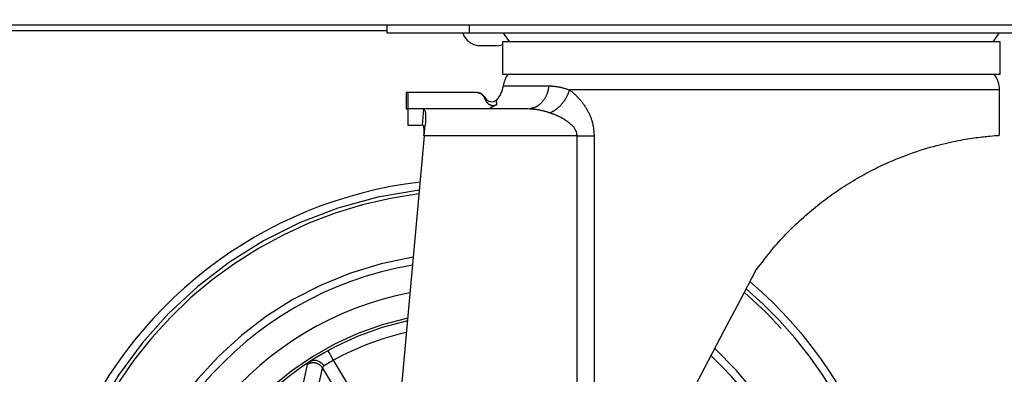
# Model space of a CAD drawing. Extents: x 0 to 415, y 0 to 292.
# Drawn here: x 83 to 94, y 189 to 193 of the extents above; entities that cross this region are included whole.
import ezdxf

# ---------------------------------------------------------------- set-up
doc = ezdxf.new("R2010")
doc.units = 0
doc.linetypes.add('PHANTOM', pattern=[12.7, 6.35, -1.27, 1.27, -1.27, 1.27, -1.27])
doc.layers.add('BEMAßUNG', color=96, linetype='CONTINUOUS')
doc.layers.add('SLD-0', color=179, linetype='CONTINUOUS')
doc.styles.add('SLDTEXTSTYLE0', font='TXT', dxfattribs={"width": 0.75})
doc.styles.add('SLDTEXTSTYLE2', font='TXT', dxfattribs={"width": 0.96})
doc.dimstyles.new('SLDDIMSTYLE2', dxfattribs={"dimtxt": 3.5, "dimasz": 3.302, "dimexe": 0, "dimexo": 0.0625, "dimgap": 0.875, "dimtad": 1, "dimdec": 0, "dimlfac": 20, "dimrnd": 1e-09, "dimzin": 12, "dimtxsty": 'SLDTEXTSTYLE0', "dimsah": 1, "dimcen": 0.09, "dimazin": 3, "dimtfac": 1, "dimtdec": 0, "dimtofl": 0, "dimtmove": 0, "dimatfit": 3, "dimtolj": 1, "dimtzin": 12})

# ---------------------------------------------------------------- blocks, each defined once
blk = doc.blocks.new('_D_6')
at = {"layer": 'BEMAßUNG'}
for p, q in [((41.307, 192.349), (41.307, 171.816)), ((148.901, 192.349), (148.901, 171.816)), ((41.307, 172.816), (148.901, 172.816))]:
    blk.add_line(p, q, dxfattribs=at)
for points in [[(41.307, 172.816), (44.609, 172.308), (44.609, 173.324)], [(148.901, 172.816), (145.599, 173.324), (145.599, 172.308)]]:
    blk.add_solid(points, dxfattribs=at)
at = {"layer": 'BEMAßUNG', "insert": (99.318, 177.328), "char_height": 3.5, "attachment_point": 1, "style": 'SLDTEXTSTYLE2'}
blk.add_mtext('1722', dxfattribs=at)

msp = doc.modelspace()

# ---------------------------------------------------------------- linework, layer by layer
at = {"layer": 'SLD-0', "color": 179, "linetype": 'CONTINUOUS'}
for p, q in [((145.604, 193.287), (44.604, 193.287)), ((51.479, 193.224), (86.901, 193.224)), ((86.901, 193.193), (86.901, 193.287)), ((87.857, 193.193), (86.901, 193.193)), ((94.382, 193.193), (87.857, 193.193)), ((88.237, 193.093), (88.237, 192.718)), ((94.001, 193.093), (88.237, 193.093)), ((88.247, 193.193), (88.318, 193.093)), ((88.294, 193.093), (88.298, 193.096)), ((88.298, 193.096), (88.309, 193.106)), ((93.92, 193.093), (93.991, 193.193)), ((94.001, 192.718), (94.001, 193.093)), ((88.057, 193.049), (87.964, 193.049)), ((88.181, 193.049), (88.057, 193.049)), ((88.181, 193.049), (88.213, 193.054)), ((88.213, 193.054), (88.237, 193.062)), ((88.237, 192.718), (91.119, 192.718)), ((91.119, 192.718), (94.001, 192.718)), ((93.995, 192.012), (93.995, 192.537)), ((87.12, 192.506), (87.12, 192.318)), ((87.142, 192.506), (87.12, 192.506)), ((87.947, 192.506), (87.142, 192.506)), ((87.142, 192.506), (87.142, 192.318)), ((88.057, 192.396), (88.017, 192.465)), ((87.12, 192.318), (87.142, 192.318)), ((87.315, 192.318), (87.142, 192.318)), ((87.142, 192.318), (87.142, 192.131)), ((87.315, 192.318), (87.325, 192.315)), ((88.527, 192.318), (87.315, 192.318)), ((88.094, 192.332), (88.171, 192.367)), ((88.527, 192.318), (88.566, 192.327)), ((88.557, 192.315), (88.527, 192.318)), ((88.568, 192.323), (88.556, 192.317)), ((87.142, 192.131), (87.298, 192.131)), ((87.31, 192.131), (87.314, 192.131)), ((87.335, 192.049), (87.339, 192.091)), ((87.339, 192.091), (87.342, 192.132)), ((87.331, 192.006), (86.809, 186.271)), ((87.331, 192.006), (87.335, 192.049)), ((91.169, 190.446), (90.986, 190.098)), ((90.986, 190.098), (90.802, 189.75)), ((90.802, 189.75), (90.621, 189.404)), ((90.621, 189.404), (90.441, 189.063))]:
    msp.add_line(p, q, dxfattribs=at)
at = {"layer": 'SLD-0', "color": 8, "linetype": 'PHANTOM'}
for p, q in [((87.857, 193.193), (87.857, 193.287)), ((88.247, 192.584), (88.778, 192.584)), ((93.995, 192.537), (89.015, 192.537)), ((87.31, 192.131), (87.325, 192.315)), ((89.102, 192.006), (87.331, 192.006)), ((89.102, 186.518), (89.102, 192.006)), ((89.299, 192.006), (89.299, 186.893)), ((86.22, 189.519), (86.219, 189.521)), ((86.223, 189.513), (86.22, 189.519)), ((86.229, 189.502), (86.223, 189.513)), ((86.236, 189.489), (86.229, 189.502)), ((86.245, 189.472), (86.236, 189.489)), ((86.256, 189.453), (86.245, 189.472)), ((86.267, 189.433), (86.256, 189.453)), ((85.976, 189.36), (85.927, 189.146)), ((86.279, 189.411), (86.267, 189.433)), ((86.988, 188.238), (86.279, 189.411)), ((86.106, 189.107), (86.151, 189.321)), ((86.151, 189.321), (86.916, 188.058))]:
    msp.add_line(p, q, dxfattribs=at)
at = {"layer": 'SLD-0', "color": 179, "linetype": 'CONTINUOUS'}
for centre, radius, start, end in [((87.984, 193.267), 0.219, 199.808, 264.8818), ((88.556, 192.537), 0.313, 144.6198, 171.3731), ((93.682, 192.537), 0.312, 360, 35.3802), ((87.938, 192.631), 0.313, 316.8132, 351.3731), ((87.869, 186.506), 5, 96.7403, 282.6179), ((87.869, 186.506), 4.062, 99.5513, 180), ((87.869, 186.506), 5, 282.6179, 49.7102), ((87.869, 186.506), 3.75, 100.8119, 180), ((87.869, 186.506), 3.438, 102.3121, 180), ((87.869, 186.506), 4.062, 180, 46.7522)]:
    msp.add_arc(centre, radius, start, end, dxfattribs=at)
at = {"layer": 'SLD-0', "color": 8, "linetype": 'PHANTOM'}
for centre, radius, start, end in [((87.869, 186.506), 4.91, 96.9634, 0), ((87.869, 186.506), 4.865, 97.0764, 282.6179), ((87.869, 186.506), 4.152, 99.2264, 180), ((87.869, 186.506), 4.91, 0, 49.4756), ((87.869, 186.506), 4.865, 282.6179, 49.3567), ((87.869, 186.506), 3.469, 102.1494, 180), ((87.869, 186.506), 3.312, 102.9955, 118.6936), ((87.869, 186.506), 4.152, 180, 47.0942), ((86.045, 189.255), 0.126, 31.704, 123.016)]:
    msp.add_arc(centre, radius, start, end, dxfattribs=at)
for points, knots in [([(88.566, 192.327), (88.583, 192.33), (88.629, 192.337), (88.696, 192.39), (88.756, 192.476), (88.771, 192.548), (88.778, 192.584)], [0, 0, 0, 0, 0.156029, 0.437353, 0.718673, 1, 1, 1, 1]), ([(88.778, 192.584), (88.816, 192.582), (88.891, 192.578), (88.973, 192.551), (89.015, 192.537)], [0, 0, 0, 0, 0.494827, 1, 1, 1, 1]), ([(88.786, 192.271), (88.81, 192.284), (88.859, 192.309), (88.927, 192.374), (88.983, 192.452), (89.004, 192.509), (89.015, 192.537)], [0, 0, 0, 0, 0.24426, 0.500002, 0.755745, 1, 1, 1, 1]), ([(89.015, 192.537), (89.057, 192.502), (89.135, 192.436), (89.228, 192.298), (89.288, 192.154), (89.296, 192.053), (89.299, 192.006)], [0, 0, 0, 0, 0.301742, 0.564206, 0.796148, 1, 1, 1, 1]), ([(88.786, 192.271), (88.743, 192.285), (88.666, 192.309), (88.59, 192.313), (88.557, 192.315)], [0, 0, 0, 0, 0.559091, 1, 1, 1, 1]), ([(89.102, 192.006), (89.101, 192.018), (89.099, 192.042), (89.075, 192.094), (89.027, 192.146), (88.957, 192.196), (88.877, 192.238), (88.818, 192.26), (88.786, 192.271)], [0, 0, 0, 0, 0.076058, 0.15833, 0.369028, 0.544204, 0.755282, 1, 1, 1, 1]), ([(89.102, 192.006), (89.138, 192.006), (89.21, 192.006), (89.269, 192.006), (89.299, 192.006)], [0, 0, 0, 0, 0.500001, 1, 1, 1, 1]), ([(86.151, 189.321), (86.152, 189.322), (86.152, 189.324), (86.155, 189.332), (86.163, 189.341), (86.168, 189.347)], [0, 0, 0, 0, 0.185652, 0.50084, 1, 1, 1, 1]), ([(86.168, 189.347), (86.176, 189.352), (86.189, 189.36), (86.216, 189.377), (86.245, 189.394), (86.268, 189.406), (86.279, 189.411)], [0, 0, 0, 0, 0.276689, 0.499896, 0.750176, 1, 1, 1, 1])]:
    msp.add_open_spline(points, degree=3, knots=knots, dxfattribs=at)
at = {"layer": 'SLD-0', "color": 179, "linetype": 'CONTINUOUS'}
for points, knots in [([(87.947, 192.506), (87.959, 192.504), (87.984, 192.501), (88.022, 192.468), (88.042, 192.422), (88.067, 192.379), (88.099, 192.358), (88.137, 192.352), (88.16, 192.362), (88.171, 192.367)], [0, 0, 0, 0, 0.122974, 0.24496, 0.497764, 0.623983, 0.749609, 0.874796, 1, 1, 1, 1]), ([(88.017, 192.465), (88.013, 192.471), (88.005, 192.483), (87.988, 192.496), (87.968, 192.504), (87.954, 192.505), (87.947, 192.506)], [0, 0, 0, 0, 0.249958, 0.500066, 0.75437, 1, 1, 1, 1]), ([(88.166, 192.417), (88.155, 192.41), (88.134, 192.396), (88.091, 192.395), (88.051, 192.421), (88.038, 192.452), (88.026, 192.465), (88.025, 192.466)], [0, 0, 0, 0, 0.2222198, 0.427805, 0.7056965, 0.9767766, 1, 1, 1, 1]), ([(88.171, 192.367), (88.171, 192.372), (88.171, 192.381), (88.169, 192.395), (88.168, 192.408), (88.166, 192.416), (88.166, 192.417), (88.166, 192.417)], [0, 0, 0, 0, 0.17652, 0.3521, 0.567629, 0.820176, 1, 1, 1, 1]), ([(88.169, 192.394), (88.168, 192.4), (88.168, 192.409), (88.167, 192.411), (88.167, 192.411)], [0, 0, 0, 0, 0.58439, 1, 1, 1, 1]), ([(87.325, 192.315), (87.331, 192.307), (87.344, 192.29), (87.349, 192.226), (87.345, 192.164), (87.342, 192.132)], [0, 0, 0, 0, 0.32383, 0.648009, 1, 1, 1, 1]), ([(88.171, 192.367), (88.166, 192.364), (88.157, 192.359), (88.141, 192.355), (88.124, 192.354), (88.103, 192.358), (88.077, 192.369), (88.064, 192.387), (88.057, 192.396)], [0, 0, 0, 0, 0.12524, 0.250664, 0.375657, 0.501064, 0.750104, 1, 1, 1, 1]), ([(87.327, 192.006), (87.328, 192.02), (87.329, 192.048), (87.329, 192.085), (87.326, 192.113), (87.321, 192.128), (87.316, 192.13), (87.314, 192.131)], [0, 0, 0, 0, 0.211923, 0.423901, 0.634448, 0.844878, 1, 1, 1, 1]), ([(91.169, 190.446), (91.269, 190.576), (91.419, 190.771), (91.652, 191.003), (91.837, 191.165), (92.028, 191.312), (92.224, 191.444), (92.426, 191.562), (92.675, 191.689), (92.965, 191.807), (93.267, 191.899), (93.526, 191.956), (93.737, 191.989), (93.892, 192.005), (93.984, 192.012), (93.986, 192.012), (93.987, 192.012)], [0, 0, 0, 0, 0.098641, 0.149251, 0.199855, 0.249303, 0.298746, 0.350092, 0.401436, 0.487537, 0.576308, 0.660138, 0.746064, 0.836513, 0.929315, 1, 1, 1, 1]), ([(86.171, 189.494), (86.17, 189.494), (86.168, 189.493), (86.166, 189.491), (86.165, 189.491)], [0, 0, 0, 0, 0.55204, 1, 1, 1, 1]), ([(86.01, 189.397), (86.011, 189.398), (86.013, 189.399), (86.015, 189.4), (86.016, 189.4)], [0, 0, 0, 0, 0.551926, 1, 1, 1, 1]), ([(86.016, 189.4), (86.022, 189.403), (86.035, 189.41), (86.063, 189.413), (86.098, 189.407), (86.129, 189.389), (86.153, 189.368), (86.162, 189.355), (86.168, 189.347)], [0, 0, 0, 0, 0.140419, 0.273386, 0.499709, 0.748952, 0.837502, 1, 1, 1, 1])]:
    msp.add_open_spline(points, degree=3, knots=knots, dxfattribs=at)

# ---------------------------------------------------------------- dimensions: what is measured, and where the dimension line sits
at = {"layer": 'BEMAßUNG'}
dim = msp.add_linear_dim(base=(148.901, 172.816), p1=(41.307, 193.349), p2=(148.901, 193.349), dimstyle='SLDDIMSTYLE2', dxfattribs=at)
dim.commit()
dim.dimension.update_dxf_attribs({"geometry": '_D_6', "text_midpoint": (104.325, 172.816), "dimtype": 160})

doc.saveas('drawing.dxf')
